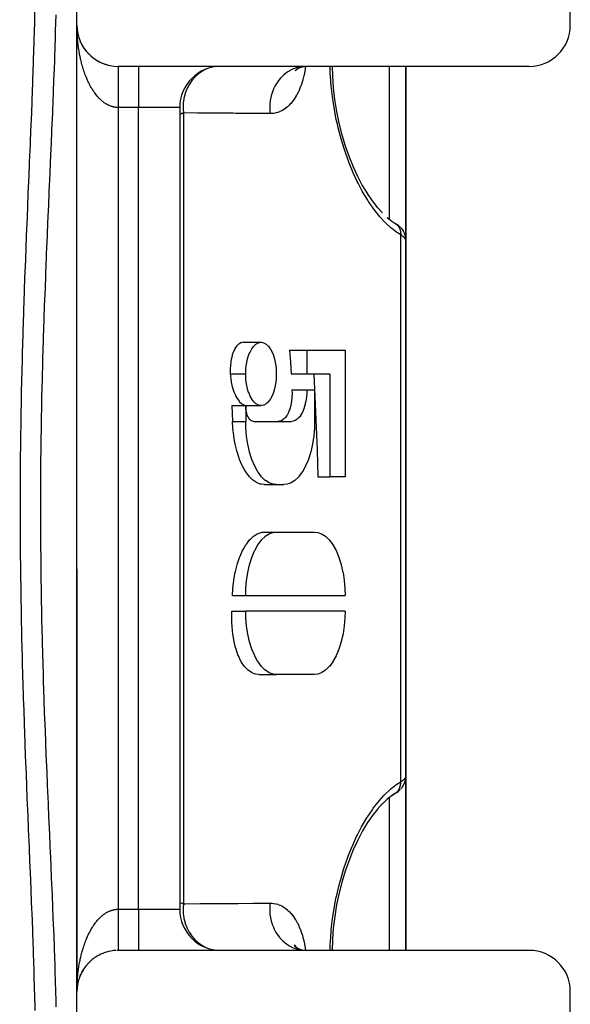
# Model space of a CAD drawing. Units: millimetres. Extents: x -248 to 411, y -269 to 269.
# Drawn here: x 30 to 57, y -228 to -180 of the extents above; entities that cross this region are included whole.
import ezdxf

# ---------------------------------------------------------------- set-up
doc = ezdxf.new("R2010")
doc.units = ezdxf.units.MM
doc.linetypes.add('DASHED', pattern=[9.652, 8.128, -1.524])
doc.layers.add('nevidi', color=4, linetype='DASHED')

msp = doc.modelspace()

# ---------------------------------------------------------------- linework, layer by layer
at = {"color": 2}
for p, q in [((33, -180.75), (33, -150.25)), ((57, -180.75), (57, -152.25)), ((33, -227.75), (33, -180.75)), ((33, -227.75), (33, -180.75)), ((33, -180.822), (33, -180.75)), ((33.004, -180.882), (33.002, -180.844)), ((33.004, -180.878), (33.002, -180.844)), ((33.004, -180.875), (33.002, -180.844)), ((33.004, -180.872), (33.002, -180.844)), ((33.008, -180.932), (33.005, -180.883)), ((33.009, -180.937), (33.005, -180.891)), ((33.016, -181), (33.01, -180.952)), ((33.045, -181.173), (33.04, -181.145)), ((33.059, -181.232), (33.048, -181.186)), ((33.075, -181.291), (33.072, -181.283)), ((33.092, -181.35), (33.089, -181.34)), ((33.111, -181.407), (33.108, -181.397)), ((33.132, -181.464), (33.128, -181.454)), ((33.154, -181.521), (33.15, -181.51)), ((33.179, -181.577), (33.173, -181.565)), ((33.232, -181.686), (33.225, -181.672)), ((33.261, -181.739), (33.254, -181.725)), ((33.292, -181.791), (33.284, -181.777)), ((33.324, -181.842), (33.315, -181.828)), ((33.358, -181.892), (33.348, -181.878)), ((33.394, -181.942), (33.383, -181.927)), ((33.43, -181.99), (33.419, -181.975)), ((33.468, -182.037), (33.456, -182.022)), ((33.508, -182.082), (33.495, -182.067)), ((33.549, -182.127), (33.535, -182.112)), ((33.591, -182.17), (33.577, -182.155)), ((33.634, -182.211), (33.62, -182.197)), ((33.679, -182.252), (33.664, -182.238)), ((33.724, -182.291), (33.709, -182.277)), ((33.771, -182.328), (33.755, -182.315)), ((33.819, -182.365), (33.802, -182.352)), ((33.868, -182.399), (33.851, -182.387)), ((33.917, -182.432), (33.901, -182.421)), ((33.968, -182.464), (33.951, -182.453)), ((34.019, -182.494), (34.003, -182.484)), ((34.072, -182.522), (34.055, -182.513)), ((34.125, -182.549), (34.108, -182.54)), ((34.178, -182.574), (34.162, -182.566)), ((34.233, -182.598), (34.217, -182.59)), ((34.288, -182.62), (34.273, -182.613)), ((34.343, -182.64), (34.329, -182.634)), ((34.399, -182.658), (34.385, -182.653)), ((34.455, -182.675), (34.443, -182.671)), ((34.512, -182.69), (34.501, -182.687)), ((36, -182.75), (35, -182.75)), ((55, -182.75), (36, -182.75)), ((43.607, -182.973), (43.66, -182.915)), ((43.621, -182.945), (43.738, -182.858)), ((43.636, -182.949), (43.651, -182.925)), ((43.713, -182.871), (43.858, -182.801)), ((43.841, -182.807), (44.014, -182.76)), ((43.974, -182.764), (44.103, -182.751)), ((43.998, -182.763), (44.146, -182.75)), ((49, -182.75), (49, -191.199)), ((49, -191.199), (49, -182.75)), ((38, -184.75), (38, -223.75)), ((38, -184.75), (38, -223.75)), ((47.597, -189.593), (47.857, -189.88)), ((49, -190.094), (49, -190.101)), ((48.447, -190.361), (48.454, -190.365)), ((48.468, -190.373), (48.502, -190.396)), ((48.492, -190.389), (48.563, -190.437)), ((48.636, -190.493), (48.702, -190.553)), ((48.756, -190.609), (48.815, -190.68)), ((48.835, -190.708), (48.815, -190.68)), ((48.835, -190.708), (48.885, -190.788)), ((48.899, -190.816), (48.885, -190.788)), ((48.976, -191.021), (48.967, -190.992)), ((48.976, -191.021), (48.993, -191.115)), ((48.996, -191.141), (48.993, -191.115)), ((49, -191.361), (49, -191.223)), ((49, -191.223), (49, -191.361)), ((49, -217.277), (49, -191.223)), ((49, -191.223), (49, -217.277)), ((49, -191.361), (49, -191.223)), ((49, -191.223), (49, -191.361)), ((43.341, -196.558), (44.184, -196.558)), ((44.184, -196.558), (46.042, -196.558)), ((44.184, -196.558), (44.184, -197.712)), ((46.042, -196.558), (46.042, -202.712)), ((43.416, -197.712), (44.184, -197.712)), ((44.184, -197.712), (45.299, -197.712)), ((45.299, -197.712), (45.299, -202.712)), ((43.46, -198.481), (44.184, -198.481)), ((44.184, -198.481), (44.556, -198.481)), ((44.556, -198.481), (44.556, -200.019)), ((40.534, -199.25), (41.211, -199.25)), ((41.211, -199.25), (41.211, -200.019)), ((41.583, -200.019), (43.441, -200.019)), ((30.215, -200.25), (30.214, -200.25)), ((30.224, -201.25), (30.223, -201.25)), ((44.717, -202.712), (45.299, -202.712)), ((46.042, -202.712), (45.299, -202.712)), ((42.121, -203.096), (42.698, -203.096)), ((42.698, -203.096), (43.069, -203.096)), ((42.121, -205.404), (42.698, -205.404)), ((42.698, -205.404), (44.556, -205.404)), ((33, -207.192), (33, -227.75)), ((33, -227.75), (33, -207.192)), ((40.564, -208.481), (41.211, -208.481)), ((41.211, -208.481), (46.042, -208.481)), ((40.534, -209.25), (41.211, -209.25)), ((46.042, -209.25), (41.211, -209.25)), ((41.84, -212.327), (42.698, -212.327)), ((44.556, -212.327), (42.698, -212.327)), ((49, -217.303), (49, -225.751)), ((49, -225.751), (49, -217.303)), ((48.502, -218.104), (48.325, -218.22)), ((48.492, -218.111), (48.502, -218.104)), ((47.863, -218.613), (47.603, -218.899)), ((43.566, -225.484), (43.66, -225.584)), ((43.582, -225.531), (43.73, -225.637)), ((43.594, -225.487), (43.647, -225.571)), ((43.619, -225.554), (43.729, -225.636)), ((36, -225.75), (35, -225.75)), ((55, -225.75), (36, -225.75)), ((43.681, -225.615), (43.857, -225.699)), ((43.712, -225.628), (43.777, -225.66)), ((43.734, -225.738), (43.734, -225.739)), ((43.737, -225.737), (43.737, -225.739)), ((43.814, -225.687), (44.003, -225.737)), ((43.841, -225.693), (43.896, -225.709)), ((43.963, -225.728), (43.979, -225.733)), ((44.017, -225.744), (44.022, -225.746)), ((33.418, -226.526), (33.429, -226.511)), ((33.441, -226.498), (33.429, -226.511)), ((33.456, -226.479), (33.467, -226.465)), ((33.479, -226.452), (33.467, -226.465)), ((33.494, -226.434), (33.507, -226.419)), ((33.518, -226.407), (33.507, -226.419)), ((33.534, -226.389), (33.548, -226.375)), ((33.559, -226.363), (33.548, -226.375)), ((33.576, -226.346), (33.59, -226.331)), ((33.601, -226.321), (33.59, -226.331)), ((33.618, -226.304), (33.633, -226.29)), ((33.15, -226.991), (33.154, -226.98)), ((33.164, -226.958), (33.154, -226.98)), ((33.173, -226.936), (33.178, -226.924)), ((33.188, -226.903), (33.178, -226.924)), ((33.214, -226.849), (33.204, -226.869)), ((33.225, -226.828), (33.232, -226.815)), ((33.242, -226.797), (33.232, -226.815)), ((33.253, -226.776), (33.261, -226.762)), ((33.271, -226.744), (33.261, -226.762)), ((33.283, -226.724), (33.292, -226.71)), ((33.302, -226.693), (33.292, -226.71)), ((33.315, -226.673), (33.324, -226.659)), ((33.348, -226.623), (33.358, -226.609)), ((33.368, -226.593), (33.358, -226.609)), ((33.382, -226.574), (33.393, -226.559)), ((33.404, -226.545), (33.393, -226.559)), ((33.033, -227.39), (33.024, -227.439)), ((33.039, -227.357), (33.033, -227.387)), ((33.044, -227.334), (33.045, -227.327)), ((33.052, -227.299), (33.045, -227.327)), ((33.057, -227.276), (33.059, -227.268)), ((33.066, -227.241), (33.059, -227.268)), ((33.072, -227.218), (33.075, -227.209)), ((33.082, -227.183), (33.079, -227.195)), ((33.089, -227.16), (33.092, -227.151)), ((33.107, -227.103), (33.111, -227.093)), ((33.119, -227.069), (33.111, -227.093)), ((33.128, -227.047), (33.132, -227.036)), ((33.141, -227.013), (33.132, -227.036)), ((33, -258.25), (33, -227.75)), ((33.006, -227.594), (33.004, -227.62)), ((33.004, -227.622), (33.004, -227.618)), ((33.009, -227.563), (33.009, -227.558)), ((33.012, -227.535), (33.01, -227.556)), ((57, -256.25), (57, -227.75))]:
    msp.add_line(p, q, dxfattribs=at)
for points in [[(33.004, -180.878), (33.004, -180.875), (33.004, -180.872), (33.004, -180.87)], [(33.009, -180.942), (33.009, -180.937), (33.008, -180.932), (33.008, -180.93)], [(33.033, -181.111), (33.023, -181.053), (33.015, -180.993), (33.009, -180.941)], [(33.016, -181), (33.015, -180.993), (33.014, -180.989)], [(33.024, -181.062), (33.023, -181.053), (33.022, -181.049)], [(33.048, -181.184), (33.045, -181.173), (33.044, -181.166)], [(33.062, -181.245), (33.059, -181.232), (33.057, -181.225)], [(45.411, -182.75), (45.423, -183.231), (45.464, -183.795), (45.532, -184.367), (45.626, -184.94), (45.747, -185.513), (45.89, -186.077), (46.055, -186.624), (46.241, -187.155), (46.446, -187.663)], [(46.438, -187.643), (46.649, -188.098), (46.882, -188.544), (47.131, -188.959)], [(47.113, -188.93), (47.357, -189.287), (47.623, -189.627)], [(48.092, -190.098), (48.325, -190.28), (48.468, -190.373)], [(48.636, -190.493), (48.602, -190.465), (48.563, -190.437)], [(48.756, -190.609), (48.732, -190.581), (48.702, -190.553)], [(48.899, -190.816), (48.938, -190.902), (48.967, -190.992)], [(49, -191.223), (48.996, -191.15), (48.996, -191.141)], [(41.102, -196.173), (40.982, -196.194), (40.979, -196.195), (40.868, -196.257), (40.864, -196.26), (40.767, -196.355), (40.761, -196.362), (40.68, -196.482), (40.674, -196.493), (40.608, -196.63), (40.602, -196.645), (40.553, -196.789), (40.547, -196.81), (40.511, -196.955), (40.506, -196.98), (40.482, -197.12), (40.478, -197.149), (40.465, -197.281), (40.462, -197.312), (40.456, -197.434), (40.455, -197.467), (40.455, -197.579), (40.456, -197.611), (40.46, -197.712)], [(41.102, -196.173), (41.529, -196.173), (41.952, -196.173)], [(41.211, -197.712), (41.213, -197.614), (41.213, -197.611), (41.22, -197.47), (41.221, -197.467), (41.236, -197.315), (41.237, -197.312), (41.262, -197.152), (41.263, -197.149), (41.3, -196.984), (41.301, -196.98), (41.351, -196.814), (41.352, -196.81), (41.417, -196.649), (41.419, -196.645), (41.499, -196.496), (41.501, -196.493), (41.596, -196.364), (41.598, -196.362), (41.706, -196.262), (41.708, -196.26), (41.826, -196.196), (41.829, -196.195), (41.952, -196.173), (41.954, -196.173), (42.077, -196.194), (42.08, -196.195), (42.198, -196.258), (42.201, -196.26), (42.309, -196.359), (42.311, -196.362), (42.406, -196.49), (42.408, -196.493), (42.41, -196.496), (42.483, -196.63), (42.489, -196.642), (42.49, -196.645), (42.556, -196.806), (42.557, -196.81), (42.607, -196.976), (42.608, -196.98), (42.645, -197.145), (42.646, -197.149), (42.672, -197.308), (42.672, -197.312), (42.688, -197.463), (42.688, -197.467), (42.696, -197.608), (42.696, -197.611), (42.698, -197.712)], [(43.341, -196.558), (43.38, -197.135), (43.416, -197.712)], [(40.46, -197.712), (40.466, -197.804), (40.467, -197.812), (40.481, -197.946), (40.482, -197.956), (40.504, -198.096), (40.506, -198.111), (40.536, -198.256), (40.541, -198.274), (40.58, -198.42), (40.587, -198.443), (40.636, -198.587), (40.646, -198.613), (40.706, -198.75), (40.72, -198.778), (40.791, -198.902), (40.809, -198.93), (40.89, -199.036), (40.912, -199.061), (41.001, -199.144), (41.026, -199.163), (41.121, -199.217), (41.149, -199.228), (41.247, -199.249), (41.275, -199.25)], [(42.698, -197.712), (42.696, -197.809), (42.696, -197.812), (42.688, -197.953), (42.688, -197.956), (42.673, -198.108), (42.672, -198.111), (42.647, -198.271), (42.646, -198.275), (42.609, -198.44), (42.608, -198.443), (42.558, -198.609), (42.557, -198.613), (42.492, -198.774), (42.49, -198.778), (42.41, -198.927), (42.408, -198.93), (42.313, -199.059), (42.311, -199.061), (42.203, -199.161), (42.201, -199.163), (42.083, -199.227), (42.08, -199.228), (41.957, -199.25), (41.954, -199.25), (41.832, -199.229), (41.829, -199.228), (41.711, -199.165), (41.708, -199.163), (41.6, -199.064), (41.598, -199.061), (41.503, -198.933), (41.501, -198.93), (41.499, -198.927), (41.426, -198.793), (41.42, -198.781), (41.419, -198.778), (41.353, -198.617), (41.352, -198.613), (41.302, -198.447), (41.301, -198.443), (41.263, -198.278), (41.263, -198.275), (41.237, -198.115), (41.237, -198.111), (41.221, -197.96), (41.221, -197.956), (41.213, -197.815), (41.213, -197.812), (41.211, -197.712)], [(44.525, -197.712), (44.69, -201.413), (44.717, -202.712)], [(43.46, -198.481), (43.464, -198.645), (43.464, -198.654), (43.458, -198.839), (43.457, -198.853), (43.438, -199.035), (43.436, -199.054), (43.404, -199.225), (43.399, -199.248), (43.356, -199.405), (43.348, -199.43), (43.295, -199.569), (43.284, -199.594), (43.222, -199.711), (43.208, -199.734), (43.14, -199.827), (43.124, -199.847), (43.052, -199.916), (43.033, -199.931), (42.961, -199.977), (42.941, -199.986), (42.868, -200.01), (42.848, -200.014), (42.789, -200.019)], [(44.184, -198.481), (44.181, -198.641), (44.18, -198.645), (44.164, -198.835), (44.164, -198.839), (44.135, -199.03), (44.134, -199.034), (44.093, -199.221), (44.091, -199.225), (44.037, -199.401), (44.035, -199.405), (43.968, -199.565), (43.967, -199.569), (43.889, -199.708), (43.888, -199.711), (43.803, -199.825), (43.801, -199.827), (43.711, -199.914), (43.709, -199.916), (43.616, -199.976), (43.614, -199.977), (43.523, -200.01), (43.521, -200.011), (43.441, -200.019)], [(40.534, -199.25), (40.55, -199.635), (40.564, -200.019)], [(41.583, -200.019), (41.544, -200.015), (41.543, -200.015), (41.497, -199.999), (41.496, -199.998), (41.45, -199.968), (41.449, -199.967), (41.404, -199.924), (41.403, -199.923), (41.36, -199.866), (41.36, -199.865), (41.321, -199.796), (41.32, -199.794), (41.286, -199.714), (41.286, -199.712), (41.258, -199.624), (41.258, -199.622), (41.237, -199.529), (41.236, -199.527), (41.222, -199.432), (41.221, -199.429), (41.213, -199.334), (41.213, -199.332), (41.211, -199.25)], [(41.275, -199.25), (41.575, -199.25), (41.954, -199.25)], [(42.121, -203.096), (42.103, -203.096), (41.962, -203.078), (41.919, -203.068), (41.773, -203.011), (41.73, -202.989), (41.584, -202.89), (41.541, -202.855), (41.397, -202.712), (41.358, -202.666), (41.22, -202.479), (41.185, -202.424), (41.057, -202.195), (41.028, -202.135), (40.914, -201.868), (40.892, -201.808), (40.794, -201.508), (40.778, -201.452), (40.698, -201.127), (40.689, -201.08), (40.684, -201.056), (40.629, -200.736), (40.624, -200.702), (40.584, -200.348), (40.583, -200.328), (40.564, -200.019)], [(42.698, -203.096), (42.543, -203.08), (42.539, -203.079), (42.355, -203.014), (42.351, -203.012), (42.167, -202.893), (42.163, -202.89), (41.983, -202.716), (41.979, -202.712), (41.808, -202.485), (41.805, -202.479), (41.65, -202.202), (41.647, -202.195), (41.512, -201.875), (41.509, -201.868), (41.399, -201.516), (41.397, -201.508), (41.313, -201.135), (41.311, -201.127), (41.253, -200.745), (41.252, -200.737), (41.22, -200.357), (41.219, -200.349), (41.211, -200.019)], [(44.556, -200.019), (44.548, -200.34), (44.548, -200.349), (44.516, -200.728), (44.515, -200.737), (44.458, -201.118), (44.456, -201.127), (44.372, -201.5), (44.37, -201.508), (44.26, -201.86), (44.258, -201.868), (44.124, -202.188), (44.121, -202.195), (43.966, -202.473), (43.963, -202.479), (43.792, -202.707), (43.789, -202.712), (43.608, -202.886), (43.604, -202.89), (43.42, -203.01), (43.416, -203.012), (43.233, -203.078), (43.229, -203.079), (43.069, -203.096)], [(40.564, -208.481), (40.584, -208.152), (40.586, -208.13), (40.629, -207.764), (40.634, -207.727), (40.684, -207.444), (40.698, -207.373), (40.709, -207.324), (40.794, -206.992), (40.811, -206.934), (40.914, -206.632), (40.938, -206.571), (41.057, -206.305), (41.088, -206.245), (41.22, -206.021), (41.256, -205.968), (41.397, -205.788), (41.438, -205.744), (41.584, -205.61), (41.626, -205.578), (41.773, -205.489), (41.817, -205.469), (41.962, -205.422), (42.005, -205.413), (42.121, -205.404)], [(41.211, -208.481), (41.219, -208.16), (41.22, -208.152), (41.251, -207.772), (41.252, -207.764), (41.309, -207.382), (41.311, -207.373), (41.395, -207), (41.397, -206.992), (41.507, -206.64), (41.509, -206.632), (41.643, -206.312), (41.647, -206.305), (41.801, -206.027), (41.805, -206.021), (41.975, -205.792), (41.978, -205.788), (42.159, -205.613), (42.163, -205.61), (42.347, -205.491), (42.351, -205.489), (42.535, -205.422), (42.539, -205.421), (42.698, -205.404)], [(44.556, -205.404), (44.711, -205.421), (44.715, -205.421), (44.898, -205.487), (44.902, -205.489), (45.087, -205.607), (45.091, -205.61), (45.271, -205.783), (45.275, -205.788), (45.445, -206.015), (45.449, -206.021), (45.604, -206.298), (45.607, -206.305), (45.742, -206.625), (45.744, -206.632), (45.855, -206.984), (45.857, -206.992), (45.941, -207.365), (45.943, -207.373), (46.001, -207.755), (46.002, -207.764), (46.034, -208.144), (46.034, -208.152), (46.042, -208.481)], [(41.84, -212.327), (41.683, -212.309), (41.679, -212.308), (41.502, -212.242), (41.495, -212.238), (41.323, -212.121), (41.312, -212.111), (41.152, -211.943), (41.137, -211.923), (40.995, -211.709), (40.975, -211.674), (40.856, -211.426), (40.833, -211.369), (40.739, -211.099), (40.715, -211.018), (40.647, -210.739), (40.626, -210.634), (40.582, -210.358), (40.566, -210.229), (40.543, -209.967), (40.535, -209.821), (40.529, -209.579), (40.529, -209.42), (40.534, -209.25)], [(42.698, -212.327), (42.543, -212.311), (42.539, -212.31), (42.355, -212.244), (42.351, -212.242), (42.167, -212.124), (42.163, -212.12), (41.982, -211.947), (41.979, -211.943), (41.808, -211.715), (41.805, -211.71), (41.65, -211.432), (41.647, -211.426), (41.512, -211.106), (41.509, -211.099), (41.399, -210.747), (41.397, -210.739), (41.313, -210.366), (41.311, -210.357), (41.253, -209.976), (41.252, -209.967), (41.22, -209.588), (41.219, -209.58), (41.211, -209.25)], [(46.042, -209.25), (46.035, -209.571), (46.034, -209.58), (46.003, -209.959), (46.002, -209.967), (45.944, -210.349), (45.943, -210.357), (45.859, -210.731), (45.857, -210.739), (45.747, -211.091), (45.744, -211.099), (45.61, -211.419), (45.607, -211.426), (45.453, -211.704), (45.449, -211.71), (45.279, -211.938), (45.275, -211.943), (45.095, -212.117), (45.091, -212.12), (44.907, -212.24), (44.903, -212.242), (44.719, -212.309), (44.715, -212.31), (44.556, -212.327)], [(48.756, -217.892), (48.815, -217.821), (48.834, -217.792), (48.884, -217.713), (48.899, -217.684), (48.938, -217.598), (48.967, -217.508), (48.976, -217.479), (48.993, -217.385)], [(49, -217.277), (48.996, -217.359), (48.994, -217.368), (48.993, -217.381)], [(48.378, -218.178), (48.094, -218.399), (47.859, -218.619)], [(48.445, -218.14), (48.454, -218.135), (48.461, -218.131), (48.481, -218.119)], [(48.563, -218.063), (48.602, -218.035), (48.635, -218.008), (48.701, -217.948), (48.731, -217.92)], [(47.63, -218.864), (47.363, -219.205), (47.106, -219.579)], [(47.137, -219.531), (46.891, -219.94), (46.659, -220.381), (46.439, -220.854)], [(46.455, -220.816), (46.25, -221.322), (46.065, -221.847), (45.9, -222.389), (45.755, -222.951), (45.633, -223.523), (45.538, -224.094), (45.468, -224.663), (45.425, -225.228), (45.411, -225.751)], [(43.957, -225.739), (44.034, -225.746), (44.146, -225.75)], [(33.019, -227.475), (33.015, -227.507), (33.016, -227.501)], [(33.022, -227.452), (33.023, -227.447), (33.016, -227.501)], [(33.028, -227.416), (33.023, -227.447), (33.024, -227.439)], [(33.004, -227.625), (33.004, -227.622), (33.003, -227.652)], [(33.004, -227.628), (33.004, -227.625), (33.003, -227.652)], [(33.004, -227.63), (33.004, -227.628), (33.003, -227.652)], [(33.008, -227.568), (33.009, -227.563), (33.005, -227.608)], [(33.008, -227.571), (33.008, -227.568), (33.005, -227.615)], [(33.014, -227.511), (33.015, -227.507), (33.011, -227.542)]]:
    msp.add_lwpolyline(points, dxfattribs=at)
for centre, start, end in [((35, -180.75), 180, 270), ((55, -180.75), 270, 0), ((40, -184.75), 90, 180), ((40, -223.75), 180, 270), ((35, -227.75), 100.3846, 123.4018), ((35, -227.75), 92.6952, 100.0739), ((35, -227.75), 90, 91.4988), ((55, -227.75), 0, 90), ((35, -227.75), 139.5229, 146.3806), ((35, -227.75), 131.154, 138.8377), ((35, -227.75), 124.0821, 130.9462), ((35, -227.75), 154.2744, 161.8193), ((35, -227.75), 146.5372, 154.2316), ((35, -227.75), 169.7094, 174.5425), ((35, -227.75), 161.924, 169.6144), ((35, -227.75), 174.8536, 176.3424)]:
    msp.add_arc(centre, 2, start, end, dxfattribs=at)
at = {"layer": 'nevidi', "color": 7, "linetype": 'Continuous'}
for p, q in [((33.002, -180.942), (33.001, -180.892)), ((36, -182.75), (36, -184.75)), ((39.778, -182.758), (39.755, -182.76)), ((48.2, -190.182), (48.2, -182.75)), ((35, -184.75), (35, -223.75)), ((36, -184.75), (35, -184.75)), ((36, -223.75), (36, -184.75)), ((38, -184.75), (36, -184.75)), ((38.176, -185.017), (38.176, -223.483)), ((48.502, -190.396), (48.517, -190.407)), ((48.751, -217.547), (48.751, -190.953)), ((40.46, -197.712), (41.211, -197.712)), ((40.564, -200.019), (41.211, -200.019)), ((48.2, -225.75), (48.2, -218.317)), ((48.502, -218.104), (48.523, -218.088)), ((35, -223.75), (36, -223.75)), ((36, -223.75), (38, -223.75)), ((36, -223.75), (36, -225.741)), ((39.524, -225.697), (39.528, -225.698)), ((33.001, -227.63), (33.002, -227.582))]:
    msp.add_line(p, q, dxfattribs=at)
for points in [[(30.966, -228.667), (30.946, -227.841), (30.942, -227.707), (30.919, -226.873), (30.914, -226.737), (30.887, -225.895), (30.882, -225.758), (30.852, -224.908), (30.847, -224.77), (30.814, -223.912), (30.808, -223.772), (30.774, -222.909), (30.768, -222.767), (30.735, -221.966), (30.732, -221.901), (30.726, -221.759), (30.69, -220.89), (30.684, -220.747), (30.647, -219.874), (30.641, -219.731), (30.604, -218.855), (30.598, -218.712), (30.562, -217.833), (30.556, -217.687), (30.522, -216.806), (30.516, -216.661), (30.482, -215.776), (30.477, -215.63), (30.445, -214.741), (30.44, -214.596), (30.411, -213.703), (30.406, -213.559), (30.378, -212.661), (30.374, -212.516), (30.349, -211.615), (30.345, -211.469), (30.323, -210.565), (30.32, -210.417), (30.301, -209.511), (30.298, -209.363), (30.283, -208.453), (30.28, -208.306), (30.268, -207.391), (30.266, -207.244), (30.257, -206.326), (30.256, -206.179), (30.251, -205.261), (30.251, -205.113), (30.249, -204.198), (30.249, -204.049), (30.252, -203.138), (30.252, -202.989), (30.258, -202.081), (30.259, -201.932), (30.269, -201.026), (30.271, -200.878), (30.284, -199.974), (30.286, -199.826), (30.302, -198.925), (30.305, -198.777), (30.325, -197.878), (30.328, -197.73), (30.351, -196.833), (30.355, -196.687), (30.38, -195.791), (30.384, -195.647), (30.412, -194.752), (30.417, -194.608), (30.447, -193.715), (30.452, -193.572), (30.484, -192.681), (30.489, -192.538), (30.523, -191.649), (30.529, -191.506), (30.564, -190.62), (30.57, -190.476), (30.606, -189.594), (30.612, -189.45), (30.649, -188.57), (30.655, -188.426), (30.692, -187.549), (30.698, -187.406), (30.735, -186.534), (30.741, -186.393), (30.776, -185.527), (30.782, -185.387), (30.816, -184.53), (30.822, -184.391), (30.854, -183.542), (30.859, -183.403), (30.888, -182.562), (30.893, -182.424), (30.92, -181.592), (30.924, -181.456), (30.947, -180.63), (30.95, -180.495), (30.969, -179.677)], [(31.965, -180.238), (31.945, -181.044), (31.942, -181.176), (31.917, -181.989), (31.913, -182.123), (31.903, -182.422), (31.885, -182.943), (31.88, -183.077), (31.849, -183.905), (31.844, -184.04), (31.81, -184.876), (31.805, -185.012), (31.769, -185.855), (31.763, -185.992), (31.726, -186.844), (31.72, -186.984), (31.695, -187.548), (31.682, -187.842), (31.676, -187.983), (31.638, -188.845), (31.632, -188.986), (31.594, -189.851), (31.587, -189.993), (31.55, -190.86), (31.544, -191.001), (31.508, -191.871), (31.502, -192.013), (31.47, -192.832), (31.467, -192.884), (31.462, -193.027), (31.429, -193.9), (31.424, -194.043), (31.393, -194.919), (31.388, -195.062), (31.36, -195.94), (31.356, -196.083), (31.33, -196.963), (31.326, -197.107), (31.303, -197.989), (31.3, -198.133), (31.298, -198.225), (31.28, -199.018), (31.277, -199.162), (31.261, -200.049), (31.259, -200.194), (31.246, -201.083), (31.244, -201.228), (31.234, -202.119), (31.233, -202.265), (31.227, -203.158), (31.227, -203.304), (31.226, -203.675), (31.225, -204.199), (31.225, -204.25)], [(33.005, -181.034), (33.006, -181.062), (33.004, -180.99)], [(35, -184.75), (34.975, -184.75), (34.951, -184.749), (34.915, -184.746), (34.891, -184.744), (34.855, -184.74), (34.831, -184.736), (34.812, -184.732), (34.795, -184.729), (34.771, -184.724), (34.736, -184.715), (34.712, -184.708), (34.676, -184.697), (34.653, -184.689), (34.617, -184.676), (34.594, -184.667), (34.559, -184.651), (34.548, -184.646), (34.536, -184.641), (34.501, -184.623), (34.477, -184.611), (34.443, -184.592), (34.42, -184.578), (34.385, -184.557), (34.363, -184.542), (34.329, -184.518), (34.306, -184.502), (34.291, -184.49), (34.273, -184.476), (34.25, -184.458), (34.217, -184.431), (34.195, -184.412), (34.162, -184.382), (34.141, -184.362), (34.108, -184.33), (34.087, -184.309), (34.055, -184.275), (34.047, -184.266), (34.034, -184.253), (34.003, -184.217), (33.982, -184.193), (33.951, -184.156), (33.931, -184.131), (33.901, -184.091), (33.881, -184.065), (33.851, -184.024), (33.832, -183.996), (33.82, -183.98), (33.803, -183.954), (33.784, -183.925), (33.755, -183.881), (33.737, -183.851), (33.709, -183.805), (33.691, -183.774), (33.664, -183.726), (33.646, -183.694), (33.62, -183.644), (33.615, -183.635), (33.602, -183.611), (33.577, -183.56), (33.56, -183.526), (33.535, -183.474), (33.519, -183.439), (33.495, -183.385), (33.48, -183.349), (33.456, -183.294), (33.441, -183.257), (33.434, -183.238), (33.419, -183.2), (33.405, -183.162), (33.383, -183.104), (33.369, -183.065), (33.348, -183.006), (33.335, -182.966), (33.315, -182.906), (33.303, -182.866), (33.284, -182.804), (33.282, -182.796), (33.272, -182.763), (33.254, -182.7), (33.242, -182.659), (33.225, -182.595), (33.215, -182.553), (33.199, -182.488), (33.188, -182.445), (33.173, -182.379), (33.164, -182.335), (33.16, -182.318), (33.15, -182.269), (33.141, -182.225), (33.128, -182.157), (33.12, -182.113), (33.108, -182.045), (33.1, -181.999), (33.089, -181.931), (33.082, -181.885), (33.072, -181.816), (33.072, -181.811), (33.066, -181.77), (33.057, -181.7), (33.052, -181.654), (33.044, -181.583), (33.039, -181.536), (33.032, -181.466), (33.028, -181.419), (33.022, -181.348), (33.019, -181.3), (33.018, -181.286), (33.014, -181.229), (33.012, -181.181), (33.008, -181.109)], [(35, -182.751), (35, -182.752), (35, -182.755), (35, -182.758), (35, -182.763), (35, -182.767), (35, -182.768), (35, -182.774), (35, -182.781), (35, -182.79), (35, -182.797), (35, -182.809), (35, -182.818), (35, -182.822), (35, -182.832), (35, -182.842), (35, -182.858), (35, -182.87), (35, -182.888), (35, -182.901), (35, -182.91), (35, -182.921), (35, -182.936), (35, -182.958), (35, -182.975), (35, -182.998), (35, -183.016), (35, -183.032), (35, -183.042), (35, -183.061), (35, -183.088), (35, -183.109), (35, -183.138), (35, -183.16), (35, -183.184), (35, -183.191), (35, -183.214), (35, -183.247), (35, -183.271), (35, -183.305), (35, -183.331), (35, -183.365), (35, -183.367), (35, -183.394), (35, -183.431), (35, -183.459), (35, -183.497), (35, -183.526), (35, -183.566), (35, -183.57), (35, -183.596), (35, -183.637), (35, -183.668), (35, -183.71), (35, -183.742), (35, -183.785), (35, -183.797), (35, -183.818), (35, -183.862), (35, -183.895), (35, -183.941), (35, -183.975), (35, -184.021), (35, -184.041), (35, -184.055), (35, -184.102), (35, -184.137), (35, -184.185), (35, -184.22), (35, -184.269), (35, -184.298), (35, -184.305), (35, -184.353), (35, -184.39), (35, -184.439), (35, -184.475), (35, -184.525), (35, -184.561), (35, -184.562), (35, -184.611), (35, -184.648), (35, -184.698), (35, -184.734), (35, -184.75)], [(39.326, -182.869), (39.313, -182.874), (39.302, -182.879), (39.125, -182.968), (39.112, -182.975), (39.102, -182.981), (38.936, -183.094), (38.924, -183.103), (38.914, -183.111), (38.762, -183.246), (38.751, -183.257), (38.742, -183.266), (38.606, -183.422), (38.597, -183.434), (38.589, -183.444), (38.471, -183.617), (38.462, -183.631), (38.456, -183.642), (38.358, -183.831), (38.351, -183.845), (38.346, -183.857), (38.269, -184.058), (38.264, -184.073), (38.26, -184.086), (38.206, -184.297), (38.203, -184.312), (38.2, -184.325), (38.17, -184.542), (38.168, -184.558), (38.167, -184.571), (38.16, -184.79), (38.161, -184.806), (38.161, -184.82), (38.176, -185.017)], [(44.103, -182.751), (43.969, -182.76), (43.957, -182.761), (43.882, -182.773), (43.75, -182.801), (43.738, -182.804), (43.664, -182.826), (43.537, -182.872), (43.525, -182.877), (43.454, -182.909), (43.333, -182.973), (43.323, -182.979), (43.256, -183.021), (43.143, -183.102), (43.133, -183.11), (43.071, -183.161), (42.968, -183.257), (42.959, -183.266), (42.903, -183.326), (42.811, -183.436), (42.803, -183.446), (42.803, -183.446), (42.755, -183.513), (42.676, -183.635), (42.669, -183.646), (42.669, -183.646), (42.628, -183.719), (42.564, -183.852), (42.559, -183.864), (42.526, -183.942), (42.477, -184.083), (42.473, -184.095), (42.449, -184.178), (42.416, -184.324), (42.413, -184.337), (42.399, -184.423), (42.382, -184.573), (42.381, -184.586), (42.377, -184.672), (42.376, -184.824), (42.377, -184.837), (42.382, -184.923), (42.395, -185.049)], [(44.119, -182.75), (44.1, -182.884), (44.096, -182.911), (44.068, -183.061), (44.063, -183.088), (44.031, -183.233), (44.025, -183.258), (43.989, -183.398), (43.982, -183.422), (43.941, -183.557), (43.933, -183.58), (43.889, -183.708), (43.88, -183.73), (43.832, -183.851), (43.823, -183.872), (43.771, -183.987), (43.762, -184.007), (43.706, -184.115), (43.696, -184.134), (43.684, -184.155), (43.637, -184.236), (43.626, -184.253), (43.564, -184.349), (43.553, -184.365), (43.487, -184.454), (43.476, -184.469), (43.408, -184.551), (43.395, -184.564), (43.325, -184.639), (43.312, -184.651), (43.239, -184.719), (43.226, -184.73), (43.151, -184.79), (43.138, -184.8), (43.06, -184.853), (43.046, -184.862), (42.966, -184.908), (42.952, -184.915), (42.87, -184.954), (42.855, -184.96), (42.771, -184.991), (42.756, -184.996), (42.67, -185.019), (42.655, -185.023), (42.568, -185.038), (42.553, -185.04), (42.464, -185.048), (42.448, -185.049), (42.395, -185.049)], [(48.751, -190.953), (48.619, -190.869), (48.567, -190.833), (48.321, -190.644), (48.27, -190.601), (48.026, -190.376), (47.976, -190.325), (47.738, -190.066), (47.689, -190.008), (47.459, -189.716), (47.411, -189.652), (47.188, -189.326), (47.142, -189.255), (46.925, -188.895), (46.882, -188.818), (46.677, -188.43), (46.636, -188.347), (46.444, -187.933), (46.405, -187.845), (46.226, -187.404), (46.19, -187.309), (46.027, -186.846), (45.994, -186.747), (45.849, -186.268), (45.82, -186.167), (45.693, -185.671), (45.668, -185.566), (45.617, -185.335), (45.561, -185.06), (45.541, -184.954), (45.456, -184.447), (45.441, -184.341), (45.378, -183.833), (45.368, -183.727), (45.33, -183.224), (45.324, -183.121), (45.314, -182.75)], [(38.176, -185.017), (38.17, -185.019), (38.127, -185.039), (38.116, -185.044), (38.106, -185.048), (38.047, -185.071), (38.035, -185.076), (38, -185.088)], [(42.395, -185.049), (42.312, -185.049), (41.582, -185.043), (41.452, -185.041), (40.721, -185.036), (40.591, -185.035), (39.858, -185.029), (39.728, -185.028), (38.994, -185.023), (38.864, -185.022), (38.176, -185.017)], [(48.523, -190.412), (48.523, -190.412), (48.555, -190.439), (48.574, -190.458), (48.579, -190.463), (48.585, -190.469), (48.602, -190.489), (48.619, -190.51), (48.633, -190.529), (48.637, -190.535), (48.644, -190.544), (48.658, -190.567), (48.677, -190.603), (48.679, -190.605), (48.681, -190.61), (48.691, -190.63), (48.707, -190.671), (48.712, -190.684), (48.715, -190.692), (48.716, -190.698), (48.729, -190.741), (48.735, -190.769), (48.736, -190.771), (48.738, -190.78), (48.743, -190.814), (48.747, -190.843), (48.749, -190.863), (48.75, -190.872), (48.751, -190.89), (48.751, -190.919), (48.751, -190.953)], [(49, -191.223), (48.998, -191.201), (48.997, -191.197), (48.99, -191.171), (48.988, -191.167), (48.982, -191.153), (48.975, -191.141), (48.973, -191.137), (48.954, -191.111), (48.951, -191.106), (48.927, -191.08), (48.927, -191.08), (48.922, -191.075), (48.893, -191.049), (48.887, -191.044), (48.852, -191.017), (48.846, -191.013), (48.836, -191.006), (48.806, -190.986), (48.799, -190.982), (48.753, -190.955), (48.751, -190.953)], [(31.225, -204.25), (31.225, -204.345), (31.226, -204.825), (31.227, -205.244), (31.228, -205.391), (31.234, -206.29), (31.235, -206.436), (31.244, -207.336), (31.246, -207.482), (31.259, -208.38), (31.262, -208.524), (31.279, -209.419), (31.282, -209.563), (31.297, -210.275), (31.302, -210.454), (31.305, -210.598), (31.328, -211.486), (31.332, -211.629), (31.358, -212.513), (31.363, -212.656), (31.392, -213.537), (31.396, -213.679), (31.428, -214.557), (31.433, -214.699), (31.466, -215.573), (31.47, -215.668), (31.472, -215.714), (31.507, -216.586), (31.512, -216.726), (31.549, -217.594), (31.555, -217.736), (31.592, -218.599), (31.598, -218.74), (31.636, -219.6), (31.642, -219.741), (31.68, -220.597), (31.686, -220.737), (31.695, -220.952), (31.723, -221.591), (31.729, -221.73), (31.766, -222.581), (31.772, -222.72), (31.808, -223.566), (31.813, -223.704), (31.847, -224.545), (31.852, -224.682), (31.883, -225.516), (31.888, -225.651), (31.903, -226.078), (31.916, -226.476), (31.92, -226.61), (31.944, -227.427), (31.948, -227.56), (31.967, -228.369), (31.97, -228.5)], [(48.751, -217.547), (48.792, -217.523), (48.799, -217.519), (48.836, -217.494), (48.84, -217.492), (48.846, -217.488), (48.881, -217.461), (48.887, -217.457), (48.917, -217.43), (48.921, -217.426), (48.927, -217.42), (48.946, -217.399), (48.95, -217.395), (48.969, -217.368), (48.972, -217.364), (48.982, -217.347), (48.986, -217.338), (48.988, -217.333), (48.996, -217.307), (48.997, -217.303), (49, -217.278), (49, -217.277)], [(45.314, -225.751), (45.321, -225.438), (45.326, -225.335), (45.362, -224.832), (45.372, -224.727), (45.432, -224.222), (45.447, -224.117), (45.529, -223.611), (45.548, -223.506), (45.617, -223.165), (45.653, -223), (45.677, -222.895), (45.802, -222.399), (45.83, -222.297), (45.973, -221.82), (46.005, -221.721), (46.165, -221.26), (46.2, -221.167), (46.377, -220.723), (46.415, -220.634), (46.606, -220.215), (46.647, -220.131), (46.848, -219.743), (46.891, -219.666), (47.103, -219.306), (47.148, -219.235), (47.37, -218.905), (47.417, -218.84), (47.649, -218.541), (47.697, -218.482), (47.933, -218.219), (47.982, -218.168), (48.222, -217.94), (48.273, -217.896), (48.517, -217.703), (48.568, -217.666), (48.751, -217.547)], [(48.529, -218.083), (48.535, -218.079), (48.555, -218.061), (48.584, -218.031), (48.585, -218.031), (48.59, -218.025), (48.602, -218.011), (48.628, -217.978), (48.637, -217.964), (48.642, -217.958), (48.643, -217.955), (48.665, -217.919), (48.678, -217.894), (48.68, -217.889), (48.684, -217.882), (48.696, -217.855), (48.707, -217.829), (48.714, -217.807), (48.717, -217.799), (48.721, -217.786), (48.728, -217.759), (48.737, -217.72), (48.738, -217.715), (48.739, -217.711), (48.743, -217.686), (48.749, -217.64), (48.75, -217.628), (48.75, -217.619), (48.751, -217.611), (48.751, -217.563), (48.751, -217.547)], [(38, -223.412), (38.047, -223.429), (38.057, -223.433), (38.116, -223.456), (38.126, -223.46), (38.127, -223.461), (38.176, -223.483)], [(38.176, -223.483), (38.161, -223.677), (38.161, -223.694), (38.16, -223.707), (38.167, -223.926), (38.168, -223.942), (38.169, -223.955), (38.2, -224.172), (38.203, -224.188), (38.205, -224.201), (38.259, -224.412), (38.264, -224.427), (38.268, -224.439), (38.345, -224.641), (38.351, -224.655), (38.357, -224.667), (38.455, -224.856), (38.462, -224.869), (38.469, -224.88), (38.587, -225.054), (38.597, -225.066), (38.604, -225.077), (38.741, -225.232), (38.751, -225.243), (38.76, -225.252), (38.913, -225.388), (38.924, -225.397), (38.934, -225.404), (39.1, -225.517), (39.112, -225.525), (39.123, -225.531), (39.3, -225.62), (39.313, -225.626), (39.324, -225.63), (39.429, -225.666)], [(38.176, -223.483), (38.259, -223.482), (38.993, -223.477), (39.124, -223.476), (39.857, -223.471), (39.986, -223.47), (40.718, -223.464), (40.848, -223.463), (41.578, -223.457), (41.708, -223.456), (42.395, -223.451)], [(42.395, -223.451), (42.389, -223.499), (42.377, -223.651), (42.377, -223.663), (42.375, -223.749), (42.38, -223.902), (42.381, -223.914), (42.389, -224), (42.411, -224.15), (42.413, -224.163), (42.431, -224.247), (42.469, -224.393), (42.473, -224.405), (42.499, -224.486), (42.554, -224.625), (42.559, -224.636), (42.594, -224.713), (42.663, -224.844), (42.669, -224.854), (42.713, -224.925), (42.796, -225.045), (42.803, -225.054), (42.855, -225.118), (42.951, -225.225), (42.959, -225.234), (42.959, -225.234), (43.017, -225.29), (43.124, -225.383), (43.133, -225.39), (43.196, -225.438), (43.313, -225.515), (43.323, -225.521), (43.391, -225.559), (43.515, -225.619), (43.525, -225.623), (43.598, -225.652), (43.728, -225.693), (43.738, -225.696), (43.813, -225.714), (43.947, -225.737), (43.957, -225.739)], [(42.395, -223.451), (42.464, -223.452), (42.48, -223.453), (42.568, -223.462), (42.584, -223.464), (42.67, -223.48), (42.685, -223.484), (42.77, -223.508), (42.785, -223.513), (42.867, -223.545), (42.882, -223.551), (42.963, -223.59), (42.977, -223.598), (43.057, -223.645), (43.07, -223.654), (43.148, -223.708), (43.161, -223.718), (43.237, -223.779), (43.25, -223.791), (43.323, -223.86), (43.336, -223.873), (43.407, -223.949), (43.419, -223.963), (43.487, -224.045), (43.498, -224.06), (43.563, -224.149), (43.574, -224.166), (43.635, -224.262), (43.646, -224.279), (43.684, -224.345), (43.704, -224.382), (43.714, -224.401), (43.77, -224.51), (43.779, -224.53), (43.831, -224.646), (43.84, -224.667), (43.888, -224.79), (43.896, -224.813), (43.94, -224.942), (43.948, -224.965), (43.988, -225.1), (43.995, -225.124), (44.03, -225.264), (44.036, -225.289), (44.067, -225.434), (44.072, -225.46), (44.099, -225.611), (44.103, -225.638), (44.119, -225.748)], [(33.004, -227.51), (33.005, -227.463), (33.008, -227.391), (33.01, -227.343), (33.014, -227.272), (33.017, -227.224), (33.018, -227.214), (33.022, -227.153), (33.026, -227.106), (33.032, -227.035), (33.037, -226.988), (33.044, -226.918), (33.049, -226.871), (33.057, -226.801), (33.063, -226.755), (33.072, -226.689), (33.072, -226.685), (33.079, -226.639), (33.089, -226.57), (33.096, -226.525), (33.107, -226.457), (33.115, -226.411), (33.128, -226.344), (33.136, -226.299), (33.15, -226.233), (33.159, -226.189), (33.16, -226.182), (33.173, -226.122), (33.183, -226.079), (33.198, -226.014), (33.209, -225.971), (33.225, -225.907), (33.236, -225.865), (33.253, -225.801), (33.265, -225.76), (33.282, -225.704), (33.283, -225.698), (33.296, -225.657), (33.315, -225.596), (33.328, -225.556), (33.348, -225.496), (33.361, -225.457), (33.382, -225.398), (33.396, -225.36), (33.418, -225.302), (33.433, -225.265), (33.434, -225.262), (33.456, -225.209), (33.471, -225.172), (33.494, -225.117), (33.51, -225.082), (33.534, -225.028), (33.551, -224.994), (33.576, -224.942), (33.593, -224.908), (33.615, -224.865), (33.618, -224.858), (33.636, -224.825), (33.662, -224.776), (33.68, -224.745), (33.707, -224.698), (33.726, -224.667), (33.754, -224.622), (33.772, -224.592), (33.801, -224.548), (33.82, -224.52), (33.82, -224.52), (33.849, -224.478), (33.869, -224.451), (33.899, -224.411), (33.919, -224.385), (33.949, -224.346), (33.97, -224.321), (34.001, -224.285), (34.021, -224.261), (34.047, -224.234), (34.053, -224.227), (34.074, -224.204), (34.106, -224.172), (34.128, -224.15), (34.16, -224.12), (34.182, -224.1), (34.215, -224.071), (34.237, -224.053), (34.27, -224.026), (34.291, -224.01), (34.293, -224.009), (34.326, -223.984), (34.349, -223.968), (34.383, -223.945), (34.406, -223.931), (34.44, -223.91), (34.463, -223.897), (34.498, -223.878), (34.521, -223.866), (34.548, -223.854), (34.556, -223.85), (34.58, -223.839), (34.615, -223.825), (34.638, -223.816), (34.674, -223.804), (34.697, -223.796), (34.733, -223.786), (34.757, -223.78), (34.792, -223.772), (34.812, -223.768), (34.816, -223.767), (34.852, -223.761), (34.876, -223.758), (34.912, -223.754), (34.936, -223.752), (34.972, -223.75), (34.995, -223.75), (35, -223.75)], [(35, -223.75), (35, -223.757), (35, -223.802), (35, -223.843), (35, -223.889), (35, -223.93), (35, -223.938), (35, -223.975), (35, -224.016), (35, -224.061), (35, -224.102), (35, -224.147), (35, -224.187), (35, -224.203), (35, -224.231), (35, -224.271), (35, -224.315), (35, -224.354), (35, -224.398), (35, -224.437), (35, -224.459), (35, -224.479), (35, -224.517), (35, -224.559), (35, -224.597), (35, -224.638), (35, -224.675), (35, -224.703), (35, -224.715), (35, -224.751), (35, -224.79), (35, -224.825), (35, -224.863), (35, -224.897), (35, -224.93), (35, -224.934), (35, -224.967), (35, -225.003), (35, -225.035), (35, -225.069), (35, -225.1), (35, -225.133), (35, -225.135), (35, -225.163), (35, -225.194), (35, -225.223), (35, -225.253), (35, -225.28), (35, -225.309), (35, -225.316), (35, -225.334), (35, -225.362), (35, -225.386), (35, -225.412), (35, -225.434), (35, -225.458), (35, -225.468), (35, -225.479), (35, -225.502), (35, -225.521), (35, -225.542), (35, -225.56), (35, -225.579), (35, -225.59), (35, -225.595), (35, -225.612), (35, -225.627), (35, -225.642), (35, -225.655), (35, -225.668), (35, -225.678), (35, -225.68), (35, -225.691), (35, -225.701), (35, -225.71), (35, -225.718), (35, -225.726), (35, -225.732), (35, -225.732), (35, -225.737), (35, -225.741), (35, -225.745), (35, -225.748), (35, -225.749)]]:
    msp.add_lwpolyline(points, dxfattribs=at)

doc.saveas('drawing.dxf')
